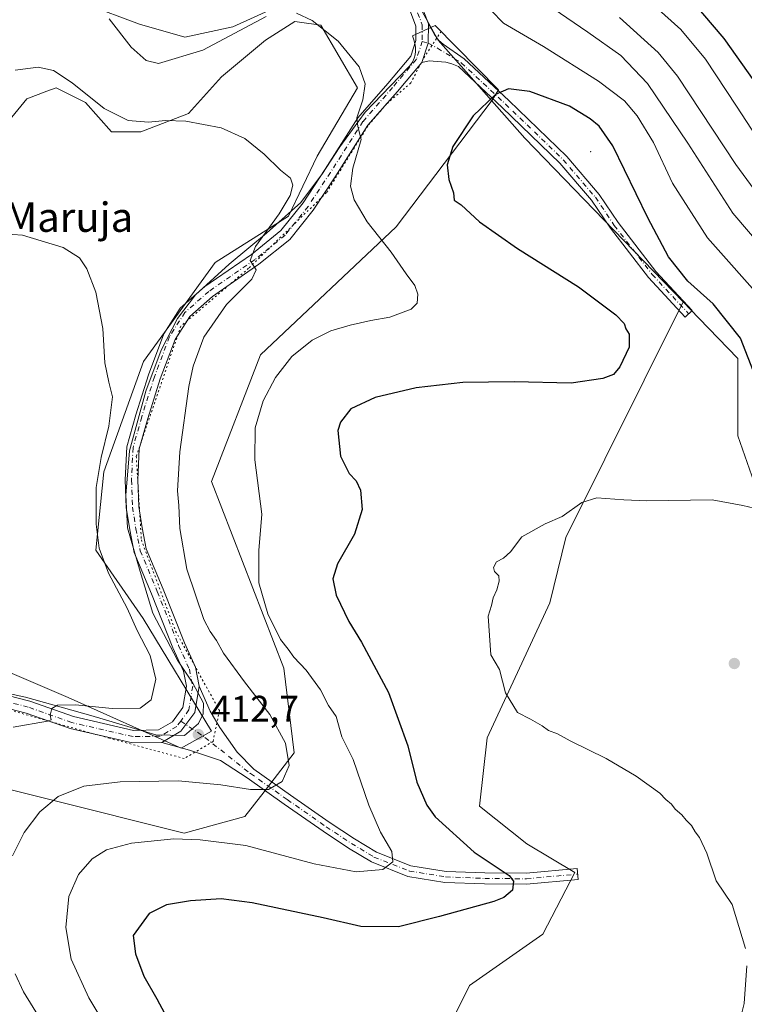
# Model space of a CAD drawing. Units: metres. Extents: x 563357 to 566822, y 4700961 to 4703306.
# Drawn here: x 563499 to 563697, y 4701730 to 4701998 of the extents above; entities that cross this region are included whole.
import ezdxf
from ezdxf.enums import TextEntityAlignment as Align

# ---------------------------------------------------------------- set-up
doc = ezdxf.new("R2010")
doc.units = ezdxf.units.M
doc.header["$MEASUREMENT"] = 0
doc.linetypes.add('DGN Style 4', pattern=[2.6384748266838614, 1.318413404963828, -0.6592067024819142, 0.001648016756204785, -0.6592067024819142])
doc.linetypes.add('DGN Style 5', pattern=[1.1536117293433497, 0.4944050268614355, -0.6592067024819142])
for name, color, linetype, lineweight in [('Arbolado forestal CxS', 92, 'Continuous', 0), ('Camino Cxs', 7, 'Continuous', 0), ('Camino eje', 30, 'DGN Style 4', 13), ('Centroide de Edificación ligera', 7, 'Continuous', 0), ('Cultivos herbáceos CxS', 92, 'Continuous', 0), ('Cultivos leñosos CxS', 92, 'Continuous', 0), ('Curva de nivel maestra', 30, 'Continuous', 30), ('Curva de nivel normal', 30, 'Continuous', 0), ('Pista no pavimentada Cxs', 111, 'Continuous', 0), ('Pista no pavimentada eje', 91, 'DGN Style 4', 0), ('Punto de cota en terreno', 7, 'Continuous', 0), ('Rótulo de punto de cota en terreno', 7, 'Continuous', 0), ('Texto cartográfico', 7, 'Continuous', 0), ('Vía pecuaria CxS', 92, 'Continuous', 13), ('Vía pecuaria eje', 92, 'DGN Style 5', 0)]:
    doc.layers.add(name, color=color, linetype=linetype, lineweight=lineweight)
doc.styles.add('Style-Arial', font='txt')

# ---------------------------------------------------------------- blocks, each defined once
blk = doc.blocks.new('5PATER')
at = {"layer": 'Cultivos herbáceos CxS', "linetype": 'Continuous', "lineweight": 0}
h = blk.add_hatch(color=51, dxfattribs=at)
edge = h.paths.add_edge_path()
edge.add_ellipse((0, 0), major_axis=(-0.1095731443231308, -0.1110710700762829), ratio=0.9994222409660322, start_angle=0, end_angle=360)

msp = doc.modelspace()

# ---------------------------------------------------------------- linework, layer by layer
at = {"layer": 'Arbolado forestal CxS', "color": 92, "linetype": 'Continuous', "lineweight": 0}
for points in [[(563368.6837999999, 4701932.562999999, 423.1762000000017), (563369.0931000002, 4701932.317299999, 423.1533000000054), (563377.8657000001, 4701930.8541, 422.6995000000024), (563399.0683000004, 4701946.9487, 420.4140999999945), (563429.7763, 4701978.406300001, 422.4820000000037), (563453.1719000004, 4701995.9641, 420.571100000001), (563475.1052999999, 4702010.595699999, 420.6594000000041), (563490.4594999999, 4702012.058499999, 421.6928999999946), (563502.8872999996, 4702007.668500001, 420.9869000000036), (563532.1322999997, 4701996.6951, 420.8956999999937), (563544.4090999998, 4701993.145099999, 421.3497000000062), (563557.5462999997, 4701996.0011, 421.0429000000004), (563570.1114999996, 4702001.712099999, 420.9979000000022), (563578.9644999999, 4702007.994700001, 421.9296000000032), (563596.1003000002, 4702023.4155, 424.173299999995)], [(563596.1003000002, 4702023.4155, 424.173299999995), (563613.4515000005, 4701992.3937, 423.309699999998), (563637.0799000004, 4701965.624500001, 426.5507999999973), (563680.1419000002, 4701921.0471, 425.9943999999959), (563648.2065000003, 4701856.864499999, 430.4904999999999), (563643.8416999998, 4701839.0579, 431.1135000000068), (563626.7817000002, 4701802.283700001, 429.2749999999942), (563624.7093000002, 4701783.636700001, 427.9045000000042), (563637.6089000005, 4701773.352499999, 427.7899999999936), (563650.6876999997, 4701765.546700001, 427.8078999999998), (563641.9594999999, 4701748.7509, 427.3448999999965), (563621.9581000004, 4701734.740900001, 428.7195999999968), (563609.9562999997, 4701710.724500001, 430.1944999999978), (563607.9556999998, 4701686.706499999, 430.0963999999949), (563612.9555000003, 4701673.6975, 429.929999999993), (563634.9562999997, 4701663.690300001, 429.126099999994), (563648.9572999999, 4701661.689099999, 428.510500000004), (563677.9584999997, 4701664.6909, 428.6929999999993), (563699.9599000001, 4701671.695699999, 430.4186000000045)], [(563701.4093000004, 4701866.338300001, 429.5442999999942), (563695.0811000001, 4701884.566500001, 427.5518000000012), (563695.0815000003, 4701905.581300001, 426.1505999999936), (563684.4249, 4701916.613299999, 426.0960000000051), (563680.1419000002, 4701921.0471, 425.9943999999959), (563637.0799000004, 4701965.624500001, 426.5507999999973), (563613.4515000005, 4701992.3937, 423.309699999998), (563596.1003000002, 4702023.4155, 424.173299999995)], [(563596.1003000002, 4702023.4155, 424.173299999995), (563613.4515000005, 4701992.3937, 423.309699999998), (563637.0799000004, 4701965.624500001, 426.5507999999973), (563680.1419000002, 4701921.0471, 425.9943999999959)], [(563502.8872999996, 4702007.668500001, 420.9869000000036), (563532.1322999997, 4701996.6951, 420.8956999999937), (563544.4090999998, 4701993.145099999, 421.3497000000062), (563557.5462999997, 4701996.0011, 421.0429000000004), (563570.1114999996, 4702001.712099999, 420.9979000000022)], [(563490.3537, 4701822.7849, 405.8895000000048), (563512.6942999996, 4701813.2097, 409.4204000000027), (563543.4181000004, 4701799.435500001, 412.7611000000034), (563551.6705, 4701804.0703, 412.976800000004), (563533.1480999999, 4701834.7323, 411.0804999999964), (563520.2605, 4701853.415300001, 409.6705999999977), (563522.4181000004, 4701874.690099999, 410.286300000007), (563533.2259000001, 4701904.832699999, 411.3619000000036), (563552.6854999998, 4701931.7345, 413.0565999999963), (563572.7281, 4701944.392300001, 415.373900000006), (563580.5352999996, 4701960.7371, 417.0065999999933), (563591.4499000004, 4701979.3849, 419.4137000000046), (563581.4493000006, 4701996.3969, 420.4412000000011), (563575.6643000003, 4701997.224099999, 420.2134999999981), (563574.4493000006, 4701997.3979, 420.2275999999983), (563566.4493000006, 4701992.3939, 419.2293000000063), (563554.4479, 4701982.3871, 418.045299999998), (563545.4477000004, 4701972.3805, 416.0241999999998), (563532.4464999996, 4701967.376499999, 414.9472999999998), (563524.4463000001, 4701967.376499999, 414.2379999999976), (563517.4455000004, 4701975.3825, 414.9002000000037), (563509.4457, 4701979.385700001, 414.8245000000024), (563506.8857000005, 4701978.425100001, 414.6135999999969), (563501.4455000004, 4701976.3837, 414.4997000000003), (563478.4436999997, 4701948.3641, 412.2678000000014)], [(563490.3537, 4701822.7849, 405.8895000000048), (563512.6942999996, 4701813.2097, 409.4204000000027), (563543.4181000004, 4701799.435500001, 412.7611000000034), (563551.6705, 4701804.0703, 412.976800000004), (563533.1480999999, 4701834.7323, 411.0804999999964), (563520.2605, 4701853.415300001, 409.6705999999977), (563522.4181000004, 4701874.690099999, 410.286300000007), (563533.2259000001, 4701904.832699999, 411.3619000000036), (563552.6854999998, 4701931.7345, 413.0565999999963), (563572.7281, 4701944.392300001, 415.373900000006), (563580.5352999996, 4701960.7371, 417.0065999999933), (563591.4499000004, 4701979.3849, 419.4137000000046), (563581.4493000006, 4701996.3969, 420.4412000000011), (563575.6643000003, 4701997.224099999, 420.2134999999981), (563574.4493000006, 4701997.3979, 420.2275999999983), (563566.4493000006, 4701992.3939, 419.2293000000063), (563554.4479, 4701982.3871, 418.045299999998), (563545.4477000004, 4701972.3805, 416.0241999999998), (563532.4464999996, 4701967.376499999, 414.9472999999998), (563524.4463000001, 4701967.376499999, 414.2379999999976), (563517.4455000004, 4701975.3825, 414.9002000000037), (563509.4457, 4701979.385700001, 414.8245000000024), (563506.8857000005, 4701978.425100001, 414.6135999999969), (563501.4455000004, 4701976.3837, 414.4997000000003), (563478.4436999997, 4701948.3641, 412.2678000000014)], [(563680.1419000002, 4701921.0471, 425.9943999999959), (563648.2065000003, 4701856.864499999, 430.4904999999999), (563643.8416999998, 4701839.0579, 431.1135000000068), (563626.7817000002, 4701802.283700001, 429.2749999999942), (563624.7093000002, 4701783.636700001, 427.9045000000042), (563637.6089000005, 4701773.352499999, 427.7899999999936), (563650.6876999997, 4701765.546700001, 427.8078999999998), (563641.9594999999, 4701748.7509, 427.3448999999965), (563621.9581000004, 4701734.740900001, 428.7195999999968), (563609.9562999997, 4701710.724500001, 430.1944999999978), (563607.9556999998, 4701686.706499999, 430.0963999999949), (563612.9555000003, 4701673.6975, 429.929999999993), (563634.9562999997, 4701663.690300001, 429.126099999994), (563648.9572999999, 4701661.689099999, 428.510500000004), (563677.9584999997, 4701664.6909, 428.6929999999993), (563699.9599000001, 4701671.695699999, 430.4186000000045), (563713.9611000001, 4701681.702500001, 431.2597999999998), (563762.9628999997, 4701665.690099999, 428.752999999997), (563804.9644999999, 4701644.674900001, 432.5096000000049)], [(563680.1419000002, 4701921.0471, 425.9943999999959), (563684.4249, 4701916.613299999, 426.0960000000051), (563695.0815000003, 4701905.581300001, 426.1505999999936), (563695.0811000001, 4701884.566500001, 427.5518000000012), (563701.4093000004, 4701866.338300001, 429.5442999999942), (563722.9080999997, 4701840.101500001, 431.1407999999938), (563729.0806999998, 4701827.5255, 431.798299999995), (563738.0811000001, 4701794.502699999, 431.9236999999994), (563750.6009000001, 4701773.4167, 431.311600000001), (563763.7188999997, 4701754.8323, 431.9290000000037), (563777.9659000002, 4701738.742500001, 432.8386000000028), (563828.9671, 4701700.714500001, 435.1744000000036), (563844.9678999997, 4701686.704100001, 434.1965000000055), (563851.9672999998, 4701663.688300001, 432.8583999999974)]]:
    msp.add_polyline3d(points, dxfattribs=at)
at = {"layer": 'Camino Cxs', "color": 7, "linetype": 'Continuous', "lineweight": 0, "extrusion": (0.8490279583719068, -0.3417890108531579, 0.4029042044492109), "elevation": -1128397.050082131, "flags": 128}
msp.add_lwpolyline([(4572290.70321691, 497200.4024821143), (4572296.210928988, 497201.3485705296), (4572301.153895774, 497206.0995536186)], dxfattribs=at)
at = {"layer": 'Camino Cxs', "color": 7, "linetype": 'Continuous', "lineweight": 0}
for points in [[(563609.0312999999, 4701986.2929, 422.851999999999), (563610.7345000004, 4701991.544500001, 423.7179000000033), (563610.8047000002, 4701996.844699999, 428.0662000000011), (563612.4599000001, 4701993.936699999, 426.2014999999956), (563613.5175000001, 4701992.350099999, 424.8325999999943), (563614.8016999997, 4701991.2171, 425.0837999999931), (563620.5274999999, 4701987.234300001, 427.0669999999955), (563632.6703000005, 4701975.891899999, 430.3374999999942), (563648.4649, 4701960.6283, 431.8931000000011), (563657.2852999996, 4701950.337900001, 433.8675999999978), (563662.4633, 4701942.6373, 430.8739999999962), (563672.7204999998, 4701929.355699999, 428.2361999999994), (563682.6029000003, 4701918.682700001, 428.1129999999976), (563680.6951000001, 4701916.916099999, 426.8028999999952), (563670.7336999997, 4701927.674500001, 427.0862000000052), (563660.3532999996, 4701941.115700001, 429.0516999999964), (563655.2125000004, 4701948.7611, 430.7470999999932), (563646.5702999998, 4701958.843499999, 429.3285000000033), (563630.8794999998, 4701974.007099999, 427.8325999999943), (563618.9451000001, 4701985.154300001, 424.8699999999953), (563617.1436999999, 4701985.891100001, 423.8804999999993), (563615.5195000004, 4701986.344500001, 423.6450000000041), (563613.1775000002, 4701986.5711, 423.2792999999947), (563611.0245000003, 4701986.722100001, 423.0368000000017)], [(563538.2232999997, 4701801.001700001, 412.7155999999959), (563543.4071000004, 4701804.051100001, 412.7747999999993), (563547.1634999998, 4701809.159700001, 412.8215999999957), (563548.3375000004, 4701816.350299999, 412.9655000000057), (563551.3558999998, 4701809.485300001, 413.1775000000052), (563554.0016999999, 4701805.053500001, 413.7832000000053), (563558.6980999997, 4701798.3729, 414.3249999999971), (563563.2093000002, 4701793.713300001, 415.6808000000019), (563573.2263000002, 4701786.648700001, 417.7777999999962), (563583.7912999997, 4701779.2533, 420.1350999999996), (563590.6281000003, 4701774.7305, 420.789499999999), (563596.6327000001, 4701771.106899999, 421.7756999999983), (563605.9956999999, 4701767.402899999, 423.3600000000006), (563615.5877, 4701765.855900001, 426.0577000000048), (563626.1640999997, 4701765.436899999, 427.7483999999968), (563637.3904999997, 4701765.3321, 428.1931999999942), (563651.2856999999, 4701766.5953, 427.959600000002), (563651.5573000005, 4701763.6075, 427.7302000000054), (563637.5125000002, 4701762.330700001, 426.0390999999945), (563626.0906999996, 4701762.4375, 424.8610000000045), (563615.2884999998, 4701762.865300001, 423.3669999999984), (563605.1957, 4701764.4933, 423.3650000000052), (563595.2966999998, 4701768.409299999, 420.5497000000032), (563589.0247, 4701772.1941, 418.8243999999977), (563582.1032999996, 4701776.7729, 418.5510999999969), (563571.5015000004, 4701784.1941, 417.6416999999929), (563561.4101, 4701791.3113, 415.6974000000046), (563554.2002999998, 4701796.057700001, 414.028999999995), (563545.7335000001, 4701798.902100001, 413.0783999999985)]]:
    msp.add_polyline3d(points, close=True, dxfattribs=at)
for points in [[(563610.8047000002, 4701996.844699999, 428.0662000000011), (563612.4599000001, 4701993.936699999, 426.2014999999956), (563613.5175000001, 4701992.350099999, 424.8325999999943), (563614.8016999997, 4701991.2171, 425.0837999999931), (563620.5274999999, 4701987.234300001, 427.0669999999955), (563632.6703000005, 4701975.891899999, 430.3374999999942), (563648.4649, 4701960.6283, 431.8931000000011), (563657.2852999996, 4701950.337900001, 433.8675999999978), (563662.4633, 4701942.6373, 430.8739999999962), (563672.7204999998, 4701929.355699999, 428.2361999999994), (563682.6029000003, 4701918.682700001, 428.1129999999976), (563680.6951000001, 4701916.916099999, 426.8028999999952), (563670.7336999997, 4701927.674500001, 427.0862000000052), (563660.3532999996, 4701941.115700001, 429.0516999999964), (563655.2125000004, 4701948.7611, 430.7470999999932), (563646.5702999998, 4701958.843499999, 429.3285000000033), (563630.8794999998, 4701974.007099999, 427.8325999999943), (563618.9451000001, 4701985.154300001, 424.8699999999953), (563617.1436999999, 4701985.891100001, 423.8804999999993), (563615.5195000004, 4701986.344500001, 423.6450000000041), (563613.1775000002, 4701986.5711, 423.2792999999947), (563611.0245000003, 4701986.722100001, 423.0368000000017), (563609.0312999999, 4701986.2929, 422.851999999999)], [(563538.2232999997, 4701801.001700001, 412.7155999999959), (563543.4071000004, 4701804.051100001, 412.7747999999993), (563547.1634999998, 4701809.159700001, 412.8215999999957), (563548.3375000004, 4701816.350299999, 412.9655000000057)], [(563548.3375000004, 4701816.350299999, 412.9655000000057), (563551.3558999998, 4701809.485300001, 413.1775000000052), (563554.0016999999, 4701805.053500001, 413.7832000000053), (563558.6980999997, 4701798.3729, 414.3249999999971), (563563.2093000002, 4701793.713300001, 415.6808000000019), (563573.2263000002, 4701786.648700001, 417.7777999999962), (563583.7912999997, 4701779.2533, 420.1350999999996), (563590.6281000003, 4701774.7305, 420.789499999999), (563596.6327000001, 4701771.106899999, 421.7756999999983), (563605.9956999999, 4701767.402899999, 423.3600000000006), (563615.5877, 4701765.855900001, 426.0577000000048), (563626.1640999997, 4701765.436899999, 427.7483999999968), (563637.3904999997, 4701765.3321, 428.1931999999942), (563651.2856999999, 4701766.5953, 427.959600000002), (563651.5573000005, 4701763.6075, 427.7302000000054), (563637.5125000002, 4701762.330700001, 426.0390999999945), (563626.0906999996, 4701762.4375, 424.8610000000045), (563615.2884999998, 4701762.865300001, 423.3669999999984), (563605.1957, 4701764.4933, 423.3650000000052), (563595.2966999998, 4701768.409299999, 420.5497000000032), (563589.0247, 4701772.1941, 418.8243999999977), (563582.1032999996, 4701776.7729, 418.5510999999969), (563571.5015000004, 4701784.1941, 417.6416999999929), (563561.4101, 4701791.3113, 415.6974000000046), (563554.2002999998, 4701796.057700001, 414.028999999995), (563545.7335000001, 4701798.902100001, 413.0783999999985), (563538.2232999997, 4701801.001700001, 412.7155999999959)]]:
    msp.add_polyline3d(points, dxfattribs=at)
at = {"layer": 'Camino eje', "color": 30, "linetype": 'DGN Style 4', "lineweight": 13}
for points in [[(563609.1047, 4701992.0297, 423.4569000000047), (563610.7345000004, 4701991.544500001, 423.7179000000033), (563613.2540999996, 4701990.163100001, 424.0366999999969), (563619.7363, 4701986.194300001, 425.8270000000048), (563631.7748999996, 4701974.9495, 428.9320000000008), (563647.5176999997, 4701959.735900001, 430.4189999999944), (563656.2489, 4701949.549500001, 432.2106000000058), (563661.4083000004, 4701941.876499999, 429.8166000000056), (563671.7270999998, 4701928.515100001, 427.5158999999985), (563681.6489000004, 4701917.7993, 427.2363999999943)], [(563543.3214999996, 4701806.804300001, 412.7274000000034), (563549.9271, 4701802.354900001, 413.1291000000056), (563562.3097000001, 4701792.5123, 414.911500000002), (563572.3639000002, 4701785.421499999, 417.3975999999966), (563582.9473000001, 4701778.0131, 418.7982999999949), (563589.8265000005, 4701773.462300001, 419.5378999999957), (563595.9647000004, 4701769.758099999, 421.063599999994), (563605.5957000004, 4701765.948100001, 423.2338000000018), (563615.4380999999, 4701764.360500001, 424.7167999999947), (563626.1272999998, 4701763.9373, 426.2669000000024), (563637.4515000005, 4701763.831499999, 427.022100000002), (563651.4215000002, 4701765.101500001, 427.8429999999935)]]:
    msp.add_polyline3d(points, dxfattribs=at)
at = {"layer": 'Centroide de Edificación ligera', "color": 7, "linetype": 'Continuous', "lineweight": 0}
msp.add_point((563655, 4701962, 433.2880000000005), dxfattribs=at)
at = {"layer": 'Cultivos herbáceos CxS', "color": 92, "linetype": 'Continuous', "lineweight": 0}
for points in [[(563478.4436999997, 4701948.3641, 412.2678000000014), (563501.4455000004, 4701976.3837, 414.4997000000003), (563506.8857000005, 4701978.425100001, 414.6135999999969), (563509.4457, 4701979.385700001, 414.8245000000024), (563517.4455000004, 4701975.3825, 414.9002000000037), (563524.4463000001, 4701967.376499999, 414.2379999999976), (563532.4464999996, 4701967.376499999, 414.9472999999998), (563545.4477000004, 4701972.3805, 416.0241999999998), (563554.4479, 4701982.3871, 418.045299999998), (563566.4493000006, 4701992.3939, 419.2293000000063), (563574.4493000006, 4701997.3979, 420.2275999999983), (563575.6643000003, 4701997.224099999, 420.2134999999981), (563581.4493000006, 4701996.3969, 420.4412000000011), (563591.4499000004, 4701979.3849, 419.4137000000046), (563580.5352999996, 4701960.7371, 417.0065999999933), (563572.7281, 4701944.392300001, 415.373900000006), (563552.6854999998, 4701931.7345, 413.0565999999963), (563533.2259000001, 4701904.832699999, 411.3619000000036), (563522.4181000004, 4701874.690099999, 410.286300000007), (563520.2605, 4701853.415300001, 409.6705999999977), (563533.1480999999, 4701834.7323, 411.0804999999964), (563551.6705, 4701804.0703, 412.976800000004), (563543.4181000004, 4701799.435500001, 412.7611000000034), (563512.6942999996, 4701813.2097, 409.4204000000027), (563490.3537, 4701822.7849, 405.8895000000048)], [(563490.3537, 4701822.7849, 405.8895000000048), (563512.6942999996, 4701813.2097, 409.4204000000027), (563543.4181000004, 4701799.435500001, 412.7611000000034), (563551.6705, 4701804.0703, 412.976800000004), (563533.1480999999, 4701834.7323, 411.0804999999964), (563520.2605, 4701853.415300001, 409.6705999999977), (563522.4181000004, 4701874.690099999, 410.286300000007), (563533.2259000001, 4701904.832699999, 411.3619000000036), (563552.6854999998, 4701931.7345, 413.0565999999963), (563572.7281, 4701944.392300001, 415.373900000006), (563580.5352999996, 4701960.7371, 417.0065999999933), (563591.4499000004, 4701979.3849, 419.4137000000046), (563581.4493000006, 4701996.3969, 420.4412000000011), (563575.6643000003, 4701997.224099999, 420.2134999999981), (563574.4493000006, 4701997.3979, 420.2275999999983), (563566.4493000006, 4701992.3939, 419.2293000000063), (563554.4479, 4701982.3871, 418.045299999998), (563545.4477000004, 4701972.3805, 416.0241999999998), (563532.4464999996, 4701967.376499999, 414.9472999999998), (563524.4463000001, 4701967.376499999, 414.2379999999976), (563517.4455000004, 4701975.3825, 414.9002000000037), (563509.4457, 4701979.385700001, 414.8245000000024), (563506.8857000005, 4701978.425100001, 414.6135999999969), (563501.4455000004, 4701976.3837, 414.4997000000003), (563478.4436999997, 4701948.3641, 412.2678000000014)]]:
    msp.add_polyline3d(points, dxfattribs=at)
at = {"layer": 'Cultivos leñosos CxS', "color": 92, "linetype": 'Continuous', "lineweight": 0}
msp.add_polyline3d([(563596.1003000002, 4702023.4155, 424.173299999995), (563578.9644999999, 4702007.994700001, 421.9296000000032), (563570.1114999996, 4702001.712099999, 420.9979000000022), (563557.5462999997, 4701996.0011, 421.0429000000004), (563544.4090999998, 4701993.145099999, 421.3497000000062), (563532.1322999997, 4701996.6951, 420.8956999999937), (563502.8872999996, 4702007.668500001, 420.9869000000036), (563490.4594999999, 4702012.058499999, 421.6928999999946), (563475.1052999999, 4702010.595699999, 420.6594000000041), (563453.1719000004, 4701995.9641, 420.571100000001), (563429.7763, 4701978.406300001, 422.4820000000037), (563399.0683000004, 4701946.9487, 420.4140999999945), (563377.8657000001, 4701930.8541, 422.6995000000024), (563369.0931000002, 4701932.317299999, 423.1533000000054), (563368.6837999999, 4701932.562999999, 423.1762000000017), (563365.3839999996, 4702297.073200001, 419.4248999999982), (563397.7993000001, 4702258.906099999, 420.3582000000025), (563435.0992999999, 4702210.946699999, 423.1146000000008), (563462.8941000003, 4702177.6831, 424.5040000000009), (563500.1092999997, 4702133.1457, 426.5513999999966), (563534.2125000004, 4702085.186699999, 426.2842999999993), (563577.9073000001, 4702038.2937, 424.1785999999993)], close=True, dxfattribs=at)
for points in [[(563368.6837999999, 4701932.562999999, 423.1762000000017), (563369.0931000002, 4701932.317299999, 423.1533000000054), (563377.8657000001, 4701930.8541, 422.6995000000024), (563399.0683000004, 4701946.9487, 420.4140999999945), (563429.7763, 4701978.406300001, 422.4820000000037), (563453.1719000004, 4701995.9641, 420.571100000001), (563475.1052999999, 4702010.595699999, 420.6594000000041), (563490.4594999999, 4702012.058499999, 421.6928999999946), (563502.8872999996, 4702007.668500001, 420.9869000000036), (563532.1322999997, 4701996.6951, 420.8956999999937), (563544.4090999998, 4701993.145099999, 421.3497000000062), (563557.5462999997, 4701996.0011, 421.0429000000004), (563570.1114999996, 4702001.712099999, 420.9979000000022), (563578.9644999999, 4702007.994700001, 421.9296000000032), (563596.1003000002, 4702023.4155, 424.173299999995)], [(563699.9599000001, 4701671.695699999, 430.4186000000045), (563677.9584999997, 4701664.6909, 428.6929999999993), (563648.9572999999, 4701661.689099999, 428.510500000004), (563634.9562999997, 4701663.690300001, 429.126099999994), (563612.9555000003, 4701673.6975, 429.929999999993), (563607.9556999998, 4701686.706499999, 430.0963999999949), (563609.9562999997, 4701710.724500001, 430.1944999999978), (563621.9581000004, 4701734.740900001, 428.7195999999968), (563641.9594999999, 4701748.7509, 427.3448999999965), (563650.6876999997, 4701765.546700001, 427.8078999999998), (563637.6089000005, 4701773.352499999, 427.7899999999936), (563624.7093000002, 4701783.636700001, 427.9045000000042), (563626.7817000002, 4701802.283700001, 429.2749999999942), (563643.8416999998, 4701839.0579, 431.1135000000068), (563648.2065000003, 4701856.864499999, 430.4904999999999), (563680.1419000002, 4701921.0471, 425.9943999999959), (563684.4249, 4701916.613299999, 426.0960000000051), (563695.0815000003, 4701905.581300001, 426.1505999999936), (563695.0811000001, 4701884.566500001, 427.5518000000012), (563701.4093000004, 4701866.338300001, 429.5442999999942)], [(563680.1419000002, 4701921.0471, 425.9943999999959), (563648.2065000003, 4701856.864499999, 430.4904999999999), (563643.8416999998, 4701839.0579, 431.1135000000068), (563626.7817000002, 4701802.283700001, 429.2749999999942), (563624.7093000002, 4701783.636700001, 427.9045000000042), (563637.6089000005, 4701773.352499999, 427.7899999999936), (563650.6876999997, 4701765.546700001, 427.8078999999998), (563641.9594999999, 4701748.7509, 427.3448999999965), (563621.9581000004, 4701734.740900001, 428.7195999999968), (563609.9562999997, 4701710.724500001, 430.1944999999978), (563607.9556999998, 4701686.706499999, 430.0963999999949), (563612.9555000003, 4701673.6975, 429.929999999993), (563634.9562999997, 4701663.690300001, 429.126099999994), (563648.9572999999, 4701661.689099999, 428.510500000004), (563677.9584999997, 4701664.6909, 428.6929999999993), (563699.9599000001, 4701671.695699999, 430.4186000000045), (563713.9611000001, 4701681.702500001, 431.2597999999998), (563762.9628999997, 4701665.690099999, 428.752999999997), (563804.9644999999, 4701644.674900001, 432.5096000000049)], [(563680.1419000002, 4701921.0471, 425.9943999999959), (563684.4249, 4701916.613299999, 426.0960000000051), (563695.0815000003, 4701905.581300001, 426.1505999999936), (563695.0811000001, 4701884.566500001, 427.5518000000012), (563701.4093000004, 4701866.338300001, 429.5442999999942), (563722.9080999997, 4701840.101500001, 431.1407999999938), (563729.0806999998, 4701827.5255, 431.798299999995), (563738.0811000001, 4701794.502699999, 431.9236999999994), (563750.6009000001, 4701773.4167, 431.311600000001), (563763.7188999997, 4701754.8323, 431.9290000000037), (563777.9659000002, 4701738.742500001, 432.8386000000028), (563828.9671, 4701700.714500001, 435.1744000000036), (563844.9678999997, 4701686.704100001, 434.1965000000055), (563851.9672999998, 4701663.688300001, 432.8583999999974)]]:
    msp.add_polyline3d(points, dxfattribs=at)
at = {"layer": 'Curva de nivel maestra', "color": 30, "linetype": 'Continuous', "lineweight": 30, "flags": 128}
for points, elevation in [([(563710.2699999996, 4701965.970100001), (563691.3499999996, 4701992.790100001), (563679.7300000004, 4702006.5001)], 400), ([(563699.9500000002, 4701900.390100001), (563695.7300000004, 4701911.1601), (563688.3399999999, 4701920.470100001), (563681.4600000001, 4701926.6801), (563676.2100000001, 4701933.340100001), (563670.5499999998, 4701943.9801), (563661.04, 4701963.530099999), (563657.3099999996, 4701968.880100001), (563654.8600000005, 4701970.950099999), (563649.2300000004, 4701974.3301), (563638.4400000004, 4701978.370100001), (563632.6100000005, 4701979.0601), (563629.0499999998, 4701977.5601), (563622.9400000004, 4701971.7501), (563617.4500000002, 4701963.420100001), (563615.8899999997, 4701958.420100001), (563616.3399999999, 4701954.420100001), (563617.6100000005, 4701950.7501), (563617.7800000003, 4701948.7401), (563619.75, 4701947.460100001), (563624.7100000001, 4701942.8201), (563635.0800000001, 4701935.620100001), (563651.6500000004, 4701925.1801), (563661.7999999998, 4701917.4901), (563664.0800000001, 4701915.1601), (563664.5700000003, 4701913.670100001), (563665.4400000004, 4701912.210100001), (563665.4500000002, 4701908.700099999), (563662.8799999999, 4701903.360099999), (563661.1699999999, 4701901.280099999), (563658.3200000003, 4701900.200099999), (563649.6500000004, 4701898.880100001), (563634.1100000005, 4701899.290100001), (563620.1500000004, 4701899.030099999), (563607.4400000004, 4701897.630100001), (563596.3200000003, 4701895.0001), (563589.6299999999, 4701891.920100001), (563586.8499999996, 4701888.290100001), (563586.1200000001, 4701886.020099999), (563586.8799999999, 4701878.960100001), (563589.2000000002, 4701874.3101), (563591.0999999996, 4701872.2601), (563592.2699999996, 4701869.7401), (563592.7800000003, 4701864.420100001), (563590.6399999997, 4701857.7501), (563586.0599999996, 4701849.630100001), (563584.7400000002, 4701845.550100001), (563585.6900000004, 4701841.120100001), (563589.1200000001, 4701833.9301), (563592.5700000003, 4701828.3301), (563599.9000000004, 4701814.5601), (563605.1900000004, 4701800.0801), (563607.5999999996, 4701790.120100001), (563610.3200000003, 4701783.940099999), (563612.6200000001, 4701780.700099999), (563623.25, 4701771.130100001), (563632.8099999996, 4701764.7401), (563633.9500000002, 4701763.190099999), (563633.6500000004, 4701760.690099999), (563631.3600000005, 4701758.7401), (563628.5599999996, 4701757.6501), (563613.8200000003, 4701753.530099999), (563602.6100000005, 4701750.710100001), (563592.3600000005, 4701750.800100001), (563582.0999999996, 4701753.200099999), (563562.8300000001, 4701757.2601), (563554.3200000003, 4701758.3301), (563546, 4701757.850099999), (563539.5, 4701756.700099999), (563534.7100000001, 4701754.340100001), (563530.3799999999, 4701748.420100001), (563531.04, 4701743.360099999), (563533.2599999999, 4701737.3301), (563536.8300000001, 4701731.110099999), (563541.5999999996, 4701722.090100001)], 425)]:
    msp.add_lwpolyline(points, dxfattribs=dict(at, elevation=elevation))
at = {"layer": 'Curva de nivel normal', "color": 30, "linetype": 'Continuous', "lineweight": 0, "flags": 128}
for points, elevation in [([(563637.3600000005, 4702006.120100001), (563654.1600000003, 4701994.5601), (563663.1900000004, 4701988.170100001), (563670.4299999997, 4701980.5001), (563681.4400000004, 4701964.2401), (563693.6500000004, 4701945.2301), (563706.5199999996, 4701930.1801)], 415), ([(563668.1600000003, 4702005.5001), (563679.54, 4701995.2301), (563686.25, 4701987.210100001), (563694.6799999997, 4701974.4001), (563705.4299999997, 4701957.9301)], 405), ([(563624.5599999996, 4702004.020099999), (563631.2000000002, 4701996.9801), (563642.1299999999, 4701990.590100001), (563657.0999999996, 4701981.210100001), (563664.1699999999, 4701975.860099999), (563667.6699999999, 4701971.770099999), (563672.04, 4701964.4801), (563677.2999999998, 4701953.4001), (563686.79, 4701938.520099999), (563702.6399999997, 4701920.640100001)], 420), ([(563525.8899999997, 4701718.700099999), (563518.2800000003, 4701731.4001), (563513.54, 4701741.9001), (563512.0199999996, 4701750.5701), (563512.8200000003, 4701758.9901), (563515.5199999996, 4701764.970100001), (563519.2199999997, 4701769.2301), (563523.0999999996, 4701771.7301), (563529.9500000002, 4701773.5001), (563541.5, 4701774.700099999), (563548.6299999999, 4701774.440099999), (563561.0800000001, 4701772.880100001), (563579.7000000002, 4701767.870100001), (563591.0800000001, 4701765.710100001), (563598.3399999999, 4701766.4001), (563601.0999999996, 4701768.4101), (563600.8399999999, 4701771.2501), (563597.7400000002, 4701776.5101), (563594.5999999996, 4701783.940099999), (563590.2599999999, 4701796.300100001), (563587.2100000001, 4701802.550100001), (563585.6399999997, 4701808.0701), (563583.5800000001, 4701811.0101), (563581.4199999999, 4701815.3101), (563577.4800000004, 4701820.690099999), (563574.0999999996, 4701824.210100001), (563572.5700000003, 4701826.360099999), (563570.5499999998, 4701829.0801), (563567.04, 4701836.0001), (563564.5999999996, 4701844.5001), (563564.6299999999, 4701853.2601), (563565.3899999997, 4701863.1601), (563563.5199999996, 4701877.960100001), (563563.5999999996, 4701886.6801), (563565.8099999996, 4701894.090100001), (563569.1100000005, 4701900.420100001), (563573.6200000001, 4701906.170100001), (563579.1399999997, 4701910.5801), (563584.2300000004, 4701913.130100001), (563589.4600000001, 4701914.710100001), (563595.0599999996, 4701915.9301), (563600.2599999999, 4701916.860099999), (563606.1299999999, 4701919.050100001), (563607.7599999999, 4701920.700099999), (563607.9000000004, 4701923.100099999), (563607.0599999996, 4701925.530099999), (563604.7699999996, 4701928.6501), (563600.5999999996, 4701934.620100001), (563594.1299999999, 4701942.8301), (563590.5599999996, 4701948.8301), (563589.54, 4701952.600099999), (563590.1900000004, 4701957.460100001), (563592.4800000004, 4701965.300100001), (563591.5999999996, 4701968.8101), (563591.3300000001, 4701971.1801), (563592.9500000002, 4701976.090100001), (563593.5300000003, 4701980.420100001), (563591.9600000001, 4701985.090100001), (563586.1900000004, 4701992.090100001), (563579.1699999999, 4701997.6801), (563574.8200000003, 4701999.7301)], 420), ([(563566.5599999996, 4701998.790100001), (563549.3200000003, 4701989.620100001), (563537.2800000003, 4701985.9801), (563533.9400000004, 4701986.790100001), (563529.8700000001, 4701990.4901), (563523.8200000003, 4701998.130100001)], 420), ([(563704.7300000004, 4701944.5001), (563694.5099999999, 4701958.440099999), (563678.6500000004, 4701982.520099999), (563673.3200000003, 4701988.9901), (563662.7800000003, 4701998.540100001)], 410), ([(563497.5099999999, 4701770.090100001), (563500.6799999997, 4701776.420100001), (563504.9400000004, 4701782.090100001), (563509.9600000001, 4701786.2401), (563516.9699999997, 4701789.030099999), (563526.7999999998, 4701790.270099999), (563542.6500000004, 4701790.540100001), (563554.2400000002, 4701789.420100001), (563562.3300000001, 4701788.1601), (563567.2400000002, 4701788.1801), (563570.9900000002, 4701790.300100001), (563572.8200000003, 4701794.6601), (563571.8300000001, 4701800.7501), (563567.6200000001, 4701808.600099999), (563560.6699999999, 4701817.4901), (563555.0199999996, 4701825.340100001), (563553.1200000001, 4701828.8101), (563551.3399999999, 4701831.2601), (563549.6600000003, 4701834.530099999), (563545, 4701848.190099999), (563543.1200000001, 4701859.2601), (563542.79, 4701865.5701), (563542.4299999997, 4701869.540100001), (563543.0800000001, 4701880.1801), (563545.5599999996, 4701898.0001), (563546.6799999997, 4701903.530099999), (563549.6299999999, 4701911.450099999), (563555.79, 4701920.340100001), (563562.7100000001, 4701927.270099999), (563563.9199999999, 4701929.8101), (563562.2800000003, 4701932.270099999), (563563.6699999999, 4701936.090100001), (563570.1799999997, 4701945.040100001), (563573.1100000005, 4701950.020099999), (563573.8200000003, 4701952.880100001), (563573.2699999996, 4701954.790100001), (563570.5199999996, 4701956.970100001), (563566.0700000003, 4701961.2601), (563560.7999999998, 4701965.5701), (563554.3799999999, 4701968.5001), (563544.6900000004, 4701970.270099999), (563539.2199999997, 4701970.4901), (563534.54, 4701970.0001), (563529.0099999999, 4701970.4801), (563522.5, 4701973.7501), (563513.7800000003, 4701980.710100001), (563508.7000000002, 4701984.120100001), (563504.5099999999, 4701984.970100001), (563498.25, 4701984.200099999)], 415), ([(563492.2800000003, 4701939.720100001), (563500.25, 4701939.190099999), (563511.3499999996, 4701935.8301), (563515.7800000003, 4701933.0601), (563517.7400000002, 4701930.0001), (563520.25, 4701923.6501), (563522.1500000004, 4701913.7401), (563522.6900000004, 4701904.460100001), (563523.75, 4701899.1801), (563524.7400000002, 4701895.1801), (563523.7699999996, 4701887.1801), (563521.6500000004, 4701878.6601), (563520.3499999996, 4701870.4301), (563520.3399999999, 4701860.440099999), (563521.1399999997, 4701853.9001), (563523.7000000002, 4701847.0801), (563528.7400000002, 4701837.620100001), (563531.5, 4701831.5101), (563535.0199999996, 4701824.6601), (563536.5499999998, 4701818.200099999), (563535.29, 4701812.630100001), (563532.3200000003, 4701810.300100001), (563524.6500000004, 4701810.2401), (563514.6500000004, 4701811.200099999), (563509.79, 4701811.120100001), (563508.2000000002, 4701810.220100001), (563507.7999999998, 4701808.420100001), (563508.0300000003, 4701807.190099999), (563507.04, 4701806.7601), (563497.6699999999, 4701805.140100001)], 410), ([(563656.6500000004, 4701867.640100001), (563652.5499999998, 4701866.340100001), (563647.2300000004, 4701862.5601), (563642.5499999998, 4701860.550100001), (563636.2699999996, 4701856.9801), (563633.1100000005, 4701852.970100001), (563631.2300000004, 4701851.1601), (563629.3399999999, 4701850.190099999), (563628.5, 4701848.620100001), (563628.7800000003, 4701847.550100001), (563629.9400000004, 4701846.420100001), (563630.04, 4701844.960100001), (563629.3899999997, 4701842.5601), (563628.4400000004, 4701840.420100001), (563627.9699999997, 4701838.3101), (563627.0800000001, 4701835.360099999), (563627.7800000003, 4701824.880100001), (563630.1399999997, 4701820.9001), (563631.7400000002, 4701814.5101), (563635.0599999996, 4701809.1601), (563638.5700000003, 4701807.340100001), (563641.7699999996, 4701805.540100001), (563643.4900000002, 4701804.2501), (563645.9000000004, 4701803.3301), (563649.3499999996, 4701801.450099999), (563659.2000000002, 4701796.630100001), (563667.3200000003, 4701791.770099999), (563673.7800000003, 4701787.140100001), (563675.4199999999, 4701785.420100001), (563676.9699999997, 4701784.210100001), (563678.0099999999, 4701782.780099999), (563679.8099999996, 4701781.2401), (563680.9400000004, 4701779.8201), (563682.4199999999, 4701778.3201), (563683.3899999997, 4701776.610099999), (563684.6399999997, 4701775.0701), (563686.6299999999, 4701770.840100001), (563689.1699999999, 4701763.3101), (563693.5199999996, 4701756.860099999), (563697.1399999997, 4701744.8301)], 430), ([(563699.54, 4701864.860099999), (563696.4299999997, 4701865.5801), (563688.0199999996, 4701867.120100001), (563670.29, 4701866.8301), (563663.9900000002, 4701867.120100001), (563656.6500000004, 4701867.640100001)], 430), ([(563697.5099999999, 4701740.0801), (563696.7300000004, 4701729.860099999), (563693.0599999996, 4701714.920100001), (563689.1500000004, 4701706.170100001), (563687.4600000001, 4701703.790100001), (563684.9000000004, 4701696.0001), (563685.0700000003, 4701694.170100001), (563684.8700000001, 4701691.640100001), (563685.9400000004, 4701687.640100001), (563689.0599999996, 4701681.090100001), (563690.8300000001, 4701676.220100001), (563694.1200000001, 4701671.640100001), (563697.9199999999, 4701668.6801)], 430), ([(563509.8799999999, 4701717.8201), (563500.5499999998, 4701732.9901), (563498.2800000003, 4701737.9001)], 415)]:
    msp.add_lwpolyline(points, dxfattribs=dict(at, elevation=elevation))
at = {"layer": 'Pista no pavimentada Cxs', "color": 111, "linetype": 'Continuous', "lineweight": 0, "extrusion": (0.8490279583719068, -0.3417890108531579, 0.4029042044492109), "elevation": -1128397.050082131, "flags": 128}
msp.add_lwpolyline([(4572290.70321691, 497200.4024821143), (4572296.210928988, 497201.3485705296), (4572301.153895774, 497206.0995536186)], dxfattribs=at)
at = {"layer": 'Pista no pavimentada Cxs', "color": 111, "linetype": 'Continuous', "lineweight": 0}
for points in [[(563365.3931999998, 4702296.059699999, 421.1603000000032), (563385.1272999998, 4702272.1099, 422.1232000000019), (563440.6958999997, 4702203.7075, 427.3809000000037), (563487.7984999996, 4702145.226299999, 426.9738000000071), (563517.9596999995, 4702107.127699999, 427.2885999999999), (563553.8894999997, 4702062.743899999, 425.5617999999959), (563587.0689000003, 4702028.507099999, 424.3086999999941), (563604.4952999996, 4702008.819300001, 424.5276000000013), (563608.3705000002, 4702003.1447, 426.5898000000016), (563610.8047000002, 4701996.844699999, 428.0662000000011)], [(563608.3705000002, 4702003.1447, 426.5898000000016), (563610.8047000002, 4701996.844699999, 428.0662000000011), (563610.7345000004, 4701991.544500001, 423.7179000000033), (563609.0312999999, 4701986.2929, 422.851999999999), (563602.3251, 4701978.354900001, 421.7507999999943), (563594.3299000004, 4701969.180299999, 420.8978000000062), (563585.5285, 4701955.3869, 419.9600999999967), (563579.3941000003, 4701946.051899999, 418.3503000000055), (563573.0113000004, 4701938.0395, 416.7869000000064), (563564.6157000001, 4701931.2689, 416.6974000000046), (563552.0242999997, 4701922.531300001, 414.4804000000004), (563545.7955, 4701917.065300001, 414.0292000000045), (563541.7893000003, 4701910.8057, 413.6435999999958), (563537.7664999999, 4701900.0349, 413.3230999999942), (563534.3482999997, 4701889.2545, 413.2529000000068), (563532.0274999999, 4701881.002699999, 412.9496000000072), (563531.6425000001, 4701872.535300001, 412.9943999999959), (563531.9011000004, 4701865.296900001, 412.7896000000038), (563532.8059, 4701859.479699999, 412.9649999999965), (563533.9565000003, 4701853.727499999, 413.0590999999986), (563538.5274999999, 4701842.7567, 412.9428999999946), (563544.3399, 4701828.093699999, 413.1088000000018), (563547.3132999997, 4701821.471100001, 412.9934999999969), (563548.3375000004, 4701816.350299999, 412.9655000000057), (563547.1634999998, 4701809.159700001, 412.8215999999957), (563543.4071000004, 4701804.051100001, 412.7747999999993), (563538.2232999997, 4701801.001700001, 412.7155999999959), (563530.1599000003, 4701800.8577, 413.1432000000059), (563513.1923000002, 4701804.7631, 412.4073999999964), (563501.2666999997, 4701809.0031, 410.7283000000025), (563489.5855, 4701811.988299999, 408.9508999999962)], [(563490.1278999997, 4701815.359099999, 408.1664000000019), (563502.2593, 4701812.2589, 409.5884999999981), (563514.1463000001, 4701808.032299999, 410.7851999999984), (563530.5160999997, 4701804.264699999, 411.8564999999944), (563537.2695000004, 4701804.385299999, 412.4579999999987), (563541.0815000003, 4701806.627699999, 412.6294000000053), (563543.9397, 4701810.514900001, 412.7428000000073), (563544.8825000003, 4701816.288899999, 412.7020000000048), (563544.0544999996, 4701820.428300001, 412.6805000000023), (563541.2071000002, 4701826.770300001, 412.3871000000072), (563535.3777000001, 4701841.476299999, 412.4801000000007), (563530.6885000002, 4701852.7305, 412.4824999999983), (563529.4577000003, 4701858.8847, 412.6652000000031), (563528.5105, 4701864.9737, 412.6319999999978), (563528.2396999998, 4701872.551899999, 412.6929999999993), (563528.6486999998, 4701881.5471, 412.2571999999927), (563531.0903000003, 4701890.228700001, 412.3414000000048), (563534.5513000004, 4701901.144099999, 412.7145000000019), (563538.7307000002, 4701912.333900001, 413.1848000000027), (563543.1911000004, 4701919.303500001, 413.4655999999959), (563549.9269000003, 4701925.214500001, 413.9698000000063), (563562.5767000001, 4701933.9923, 415.3119000000006), (563570.5853000004, 4701940.4509, 416.0798000000068), (563576.6381000001, 4701948.048900001, 417.0617999999959), (563582.6744999997, 4701957.2349, 418.4614000000001), (563591.6001000004, 4701971.222899999, 420.1024999999936), (563599.7446999997, 4701980.5691, 421.5314999999973), (563606.0031000003, 4701987.9769, 422.6826000000001), (563607.4046999998, 4701992.2985, 423.1312000000034), (563607.4046999998, 4701996.210700001, 423.8876000000019), (563605.3409000002, 4702001.552300001, 424.4087)], [(563490.1278999997, 4701815.359099999, 408.1664000000019), (563502.2593, 4701812.2589, 409.5884999999981), (563514.1463000001, 4701808.032299999, 410.7851999999984), (563530.5160999997, 4701804.264699999, 411.8564999999944), (563537.2695000004, 4701804.385299999, 412.4579999999987), (563541.0815000003, 4701806.627699999, 412.6294000000053), (563543.9397, 4701810.514900001, 412.7428000000073), (563544.8825000003, 4701816.288899999, 412.7020000000048), (563544.0544999996, 4701820.428300001, 412.6805000000023), (563541.2071000002, 4701826.770300001, 412.3871000000072), (563535.3777000001, 4701841.476299999, 412.4801000000007), (563530.6885000002, 4701852.7305, 412.4824999999983), (563529.4577000003, 4701858.8847, 412.6652000000031), (563528.5105, 4701864.9737, 412.6319999999978), (563528.2396999998, 4701872.551899999, 412.6929999999993), (563528.6486999998, 4701881.5471, 412.2571999999927), (563531.0903000003, 4701890.228700001, 412.3414000000048), (563534.5513000004, 4701901.144099999, 412.7145000000019), (563538.7307000002, 4701912.333900001, 413.1848000000027), (563543.1911000004, 4701919.303500001, 413.4655999999959), (563549.9269000003, 4701925.214500001, 413.9698000000063), (563562.5767000001, 4701933.9923, 415.3119000000006), (563570.5853000004, 4701940.4509, 416.0798000000068), (563576.6381000001, 4701948.048900001, 417.0617999999959), (563582.6744999997, 4701957.2349, 418.4614000000001), (563591.6001000004, 4701971.222899999, 420.1024999999936), (563599.7446999997, 4701980.5691, 421.5314999999973), (563606.0031000003, 4701987.9769, 422.6826000000001), (563607.4046999998, 4701992.2985, 423.1312000000034), (563607.4046999998, 4701996.210700001, 423.8876000000019), (563605.3409000002, 4702001.552300001, 424.4087)], [(563609.0312999999, 4701986.2929, 422.851999999999), (563602.3251, 4701978.354900001, 421.7507999999943), (563594.3299000004, 4701969.180299999, 420.8978000000062), (563585.5285, 4701955.3869, 419.9600999999967), (563579.3941000003, 4701946.051899999, 418.3503000000055), (563573.0113000004, 4701938.0395, 416.7869000000064), (563564.6157000001, 4701931.2689, 416.6974000000046), (563552.0242999997, 4701922.531300001, 414.4804000000004), (563545.7955, 4701917.065300001, 414.0292000000045), (563541.7893000003, 4701910.8057, 413.6435999999958), (563537.7664999999, 4701900.0349, 413.3230999999942), (563534.3482999997, 4701889.2545, 413.2529000000068), (563532.0274999999, 4701881.002699999, 412.9496000000072), (563531.6425000001, 4701872.535300001, 412.9943999999959), (563531.9011000004, 4701865.296900001, 412.7896000000038), (563532.8059, 4701859.479699999, 412.9649999999965), (563533.9565000003, 4701853.727499999, 413.0590999999986), (563538.5274999999, 4701842.7567, 412.9428999999946), (563544.3399, 4701828.093699999, 413.1088000000018), (563547.3132999997, 4701821.471100001, 412.9934999999969), (563548.3375000004, 4701816.350299999, 412.9655000000057)], [(563538.2232999997, 4701801.001700001, 412.7155999999959), (563543.4071000004, 4701804.051100001, 412.7747999999993), (563547.1634999998, 4701809.159700001, 412.8215999999957), (563548.3375000004, 4701816.350299999, 412.9655000000057)], [(563538.2232999997, 4701801.001700001, 412.7155999999959), (563530.1599000003, 4701800.8577, 413.1432000000059), (563513.1923000002, 4701804.7631, 412.4073999999964), (563501.2666999997, 4701809.0031, 410.7283000000025), (563489.5855, 4701811.988299999, 408.9508999999962), (563482.1656999998, 4701812.5001, 407.9717999999993), (563474.0438999999, 4701812.113299999, 407.3029999999999), (563466.4303000001, 4701810.717499999, 406.6869000000006), (563457.9249, 4701806.782099999, 405.3510999999999), (563449.7137000002, 4701800.6237, 404.394100000005), (563441.3413000006, 4701791.8651, 403.2482000000018), (563436.4351000004, 4701783.731100001, 402.7746000000043), (563432.0330999997, 4701775.444900001, 402.3926999999967), (563429.4206999998, 4701767.085300001, 402.7391999999964), (563423.5768999998, 4701751.412900001, 400.5893000000069), (563420.3362999996, 4701743.3115, 400.1785999999993), (563415.9863, 4701736.435699999, 399.7062000000006), (563409.5557000004, 4701731.577099999, 399.8606), (563402.4414999997, 4701729.3005, 398.6753000000026), (563394.7050999999, 4701729.029100001, 398.002999999997), (563389.9606999997, 4701728.644500001, 397.027900000001), (563383.5144999997, 4701727.254100001, 395.8647000000055), (563381.4197000006, 4701726.176899999, 395.6604999999981)]]:
    msp.add_polyline3d(points, dxfattribs=at)
at = {"layer": 'Pista no pavimentada eje', "color": 91, "linetype": 'DGN Style 4', "lineweight": 0}
for points in [[(563365.4177000001, 4702293.356799999, 420.309699999998), (563383.8114999998, 4702271.033299999, 421.2734000000055), (563439.3740999997, 4702202.638499999, 425.7173999999941), (563486.4700999996, 4702144.1655, 426.5564000000013), (563516.6327000001, 4702106.065300001, 426.8794999999955), (563552.6161000002, 4702061.615300001, 425.4933000000019), (563585.8213000001, 4702027.351700001, 424.1860000000015), (563603.1514999997, 4702007.772500001, 423.9559000000008), (563606.8557000002, 4702002.3485, 425.0509000000021), (563609.1047, 4701996.5277, 425.8083000000043), (563609.1047, 4701992.0297, 423.4569000000047)], [(563609.1047, 4701992.0297, 423.4569000000047), (563607.5170999998, 4701987.1349, 422.7578999999969), (563601.0349000003, 4701979.4619, 421.6474000000017), (563592.9650999998, 4701970.201500001, 420.4910999999993), (563584.1015, 4701956.310900001, 419.0709999999963), (563578.0160999997, 4701947.0505, 417.5941000000021), (563571.7982999999, 4701939.245300001, 416.4244000000036), (563563.5963000003, 4701932.630700001, 415.7936999999947), (563550.9754999997, 4701923.8729, 414.2554999999993), (563544.4933000002, 4701918.1843, 413.7639000000054), (563540.2599, 4701911.569700001, 413.4141999999993), (563536.1589000003, 4701900.589500001, 413.0038999999961), (563532.7193, 4701889.7415, 412.8041999999987), (563530.3381000003, 4701881.274900001, 412.610400000005), (563529.9411000004, 4701872.5437, 412.8438000000024), (563530.2056999998, 4701865.135299999, 412.7128999999986), (563531.1319000004, 4701859.1821, 412.7188000000024), (563532.3224999999, 4701853.2291, 412.6448999999994), (563536.9527000003, 4701842.1165, 412.5641999999934), (563542.7735000001, 4701827.4321, 412.6024000000034), (563545.6838999996, 4701820.9497, 412.8285000000033), (563546.6098999997, 4701816.319499999, 412.7749999999942), (563545.5516999997, 4701809.837300001, 412.7777999999962), (563543.3214999996, 4701806.804300001, 412.7274000000034)], [(563543.3214999996, 4701806.804300001, 412.7274000000034), (563542.2443000004, 4701805.339299999, 412.7073999999994), (563537.7465000004, 4701802.693499999, 412.5283999999957), (563530.3381000003, 4701802.561100001, 412.1735999999946), (563513.6693000002, 4701806.397700001, 411.4425999999949), (563501.7629000006, 4701810.631100001, 410.0875999999989), (563489.8567000004, 4701813.673699999, 408.3441000000021), (563482.1836999999, 4701814.2029, 407.7217999999993), (563473.8492999999, 4701813.806100001, 406.7546000000002), (563465.9118999997, 4701812.3509, 406.078800000003), (563457.0482999999, 4701808.249700001, 404.9339999999939), (563448.5817, 4701801.899700001, 404.1373000000021), (563439.9826999997, 4701792.903899999, 403.0492999999988), (563434.9555000003, 4701784.569499999, 402.507500000007), (563430.4577000003, 4701776.1029, 402.0026000000071), (563427.8119000001, 4701767.6361, 401.5237999999954), (563421.9908999996, 4701752.025699999, 399.8175999999949), (563418.8158999998, 4701744.088099999, 399.4498000000021), (563414.7149, 4701737.605900001, 398.7654000000039), (563408.7616999998, 4701733.107899999, 398.6399999999995), (563402.1470999997, 4701730.9913, 397.9043999999994), (563394.6064999999, 4701730.726700001, 397.4118000000017), (563389.7117, 4701730.3299, 396.7690000000002), (563382.9649, 4701728.874500001, 395.9665999999997)]]:
    msp.add_polyline3d(points, dxfattribs=at)
at = {"layer": 'Vía pecuaria CxS', "color": 92, "linetype": 'Continuous', "lineweight": 13}
msp.add_polyline3d([(563487.0504999999, 4701816.349099999, 407.8537000000069), (563501.0936000004, 4701813.341800001, 409.2299000000057), (563518.8667000001, 4701808.349500001, 410.9897999999957), (563536.5357999997, 4701803.039200001, 412.4394999999931), (563544.3598999997, 4701802.865, 412.8350999999966), (563548.1849999996, 4701806.1689, 412.9358000000066), (563549.4020999996, 4701808.777899999, 413.0004000000045), (563549.5761000002, 4701811.733899999, 413.0145000000048), (563546.6201999999, 4701817.1249, 412.7746000000043), (563542.4473000001, 4701823.389900001, 412.5348999999987), (563535.7785, 4701836.206, 412.2106000000058), (563532.3207, 4701847.571000001, 412.6122999999934), (563528.8629000001, 4701859.429, 412.6417999999976), (563528.369, 4701868.323000001, 412.6796000000031), (563529.3573000003, 4701880.428900001, 412.4691000000021), (563533.8037, 4701896.7347, 412.763300000006), (563538.0029999996, 4701907.851600001, 413.2888999999996), (563542.4501999998, 4701916.498400001, 413.6322999999975), (563547.3903999999, 4701922.9213, 413.9360000000015), (563556.5296, 4701931.3211, 414.4998000000051), (563566.6568999998, 4701939.720799999, 415.2909000000073), (563576.0432000002, 4701948.1206, 416.8527999999933), (563581.9714000003, 4701956.0255, 418.1913999999961), (563586.6255999999, 4701963.3103, 419.2746000000043), (563593.5418999996, 4701972.698100001, 420.4897000000056), (563600.4581000004, 4701979.863, 421.5935000000027), (563605.6453, 4701985.297800001, 422.4614000000002), (563606.4703000002, 4701986.3828, 422.610799999995), (563606.8924000004, 4701987.427800001, 422.718200000003), (563607.1513999999, 4701988.3628, 422.814400000003), (563607.3074000003, 4701989.3488, 422.902700000006), (563607.2813999997, 4701990.4658, 422.9861999999994), (563607.0734000001, 4701991.478800001, 423.0532999999996), (563606.8404999999, 4701992.4648, 423.1220999999932), (563606.4505000003, 4701993.503799999, 423.2880000000005), (563612.6688999999, 4701996.333900001, 429.5442000000039), (563629.9040000001, 4701978.853, 429.1475999999967), (563628.1699999999, 4701976.034, 426.4189999999944), (563601.9720000001, 4701941.481000001, 426.7715999999928), (563565.1040000003, 4701906.605000001, 424.4682999999932), (563551.7379999999, 4701872.126, 421.2600999999996), (563571.4179999996, 4701821.251, 422.7081999999937), (563574.2580000004, 4701798.186000001, 422.4676999999938), (563569.648, 4701792.231000001, 419.0890000000072), (563566.017, 4701787.539000001, 416.3472000000039), (563560.8039999995, 4701780.805000001, 422.9073999999965), (563544.3039999995, 4701776.275, 425.069399999993), (563469.2230000002, 4701795.112000001, 412.8313000000053)], dxfattribs=at)
msp.add_polyline3d([(563487.0504999999, 4701816.349099999, 407.8537000000069), (563501.0936000004, 4701813.341800001, 409.2299000000057), (563518.8667000001, 4701808.349500001, 410.9897999999957), (563536.5357999997, 4701803.039200001, 412.4394999999931), (563544.3598999997, 4701802.865, 412.8350999999966), (563548.1849999996, 4701806.1689, 412.9358000000066), (563549.4020999996, 4701808.777899999, 413.0004000000045), (563549.5761000002, 4701811.733899999, 413.0145000000048), (563546.6201999999, 4701817.1249, 412.7746000000043), (563542.4473000001, 4701823.389900001, 412.5348999999987), (563535.7785, 4701836.206, 412.2106000000058), (563532.3207, 4701847.571000001, 412.6122999999934), (563528.8629000001, 4701859.429, 412.6417999999976), (563528.369, 4701868.323000001, 412.6796000000031), (563529.3573000003, 4701880.428900001, 412.4691000000021), (563533.8037, 4701896.7347, 412.763300000006), (563538.0029999996, 4701907.851600001, 413.2888999999996), (563542.4501999998, 4701916.498400001, 413.6322999999975), (563547.3903999999, 4701922.9213, 413.9360000000015), (563556.5296, 4701931.3211, 414.4998000000051), (563566.6568999998, 4701939.720799999, 415.2909000000073), (563576.0432000002, 4701948.1206, 416.8527999999933), (563581.9714000003, 4701956.0255, 418.1913999999961), (563586.6255999999, 4701963.3103, 419.2746000000043), (563593.5418999996, 4701972.698100001, 420.4897000000056), (563600.4581000004, 4701979.863, 421.5935000000027), (563605.6453, 4701985.297800001, 422.4614000000002), (563606.4703000002, 4701986.3828, 422.610799999995), (563606.8924000004, 4701987.427800001, 422.718200000003), (563607.1513999999, 4701988.3628, 422.814400000003), (563607.3074000003, 4701989.3488, 422.902700000006), (563607.2813999997, 4701990.4658, 422.9861999999994), (563607.0734000001, 4701991.478800001, 423.0532999999996), (563606.8404999999, 4701992.4648, 423.1220999999932), (563606.4505000003, 4701993.503799999, 423.2880000000005), (563612.6688999999, 4701996.333900001, 429.5442000000039), (563629.9040000001, 4701978.853, 429.1475999999967), (563628.1699999999, 4701976.034, 426.4189999999944), (563601.9720000001, 4701941.481000001, 426.7715999999928), (563565.1040000003, 4701906.605000001, 424.4682999999932), (563551.7379999999, 4701872.126, 421.2600999999996), (563571.4179999996, 4701821.251, 422.7081999999937), (563574.2580000004, 4701798.186000001, 422.4676999999938), (563569.648, 4701792.231000001, 419.0890000000072), (563566.017, 4701787.539000001, 416.3472000000039), (563560.8039999995, 4701780.805000001, 422.9073999999965), (563544.3039999995, 4701776.275, 425.069399999993), (563469.2230000002, 4701795.112000001, 412.8313000000053)], dxfattribs=at)
at = {"layer": 'Vía pecuaria eje', "color": 92, "linetype": 'DGN Style 5', "lineweight": 0}
msp.add_polyline3d([(563614.2539999997, 4701994.7325, 428.2872000000062), (563609.3585000001, 4701987.212300001, 422.9009999999981), (563605.9903999995, 4701980.704299999, 422.4064000000071), (563599.3085000003, 4701974.897100001, 421.7027999999991), (563594.2767000003, 4701968.9801, 420.8996000000043), (563583.0396999996, 4701950.797700001, 419.0145000000048), (563561.8324999996, 4701930.182600001, 416.1934999999939), (563543.3661000002, 4701914.407400001, 413.8684000000067), (563531.2353999997, 4701878.971899999, 412.8641000000061), (563532.6125999996, 4701856.176200001, 412.7431999999972), (563541.9512, 4701831.273399999, 412.6524999999965), (563553.8821999999, 4701809.6655, 413.9184999999998), (563552.1390000005, 4701801.245100001, 413.2798999999941), (563544.2950999998, 4701796.599400001, 414.1070000000037), (563523.9599000001, 4701802.116699999, 412.4704000000056), (563493.1664000005, 4701810.828199999, 410.0936999999976), (563471.5236999998, 4701811.3562, 407.6732999999949), (563448.8640000002, 4701800.323000001, 404.2363999999943), (563429.3995000003, 4701772.448899999, 402.030700000003), (563417.7105999999, 4701742.4759, 398.9438999999985), (563409.8482999997, 4701732.853700001, 398.9501000000019), (563384.8647999996, 4701729.079500001, 396.0941000000021), (563373.2444000002, 4701724.1437, 395.4266000000061), (563370.6028000005, 4701720.5759, 394.980899999995)], dxfattribs=at)

# ---------------------------------------------------------------- block references
at = {"layer": 'Punto de cota en terreno', "color": 7, "linetype": 'Continuous', "lineweight": 0, "xscale": 10, "yscale": 10, "zscale": 10}
for p in [(563694.0899999999, 4701822.5, 432.7400000000052), (563548.1200000001, 4701803.16, 412.6999999999971)]:
    msp.add_blockref('5PATER', p, dxfattribs=at)

# ---------------------------------------------------------------- texts
at = {"layer": 'Rótulo de punto de cota en terreno', "color": 7, "linetype": 'Continuous', "lineweight": 0, "style": 'Style-Arial'}
msp.add_text('412,7', height=7.000000000000002, dxfattribs=at).set_placement((563551.6478000004, 4701806.687799999))
at = {"layer": 'Texto cartográfico', "color": 7, "linetype": 'Continuous', "lineweight": 0, "style": 'Style-Arial'}
msp.add_text('La Maruja', height=8, dxfattribs=at).set_placement((563505.640113415, 4701944.12015), align=Align.MIDDLE_CENTER)

doc.saveas('drawing.dxf')
